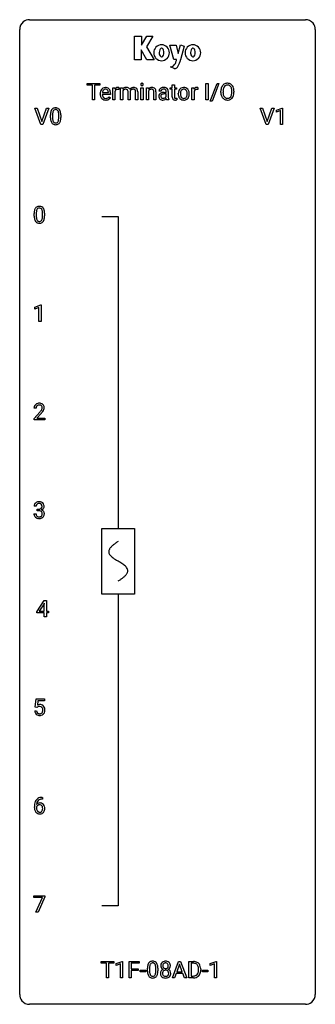
# Model space of a CAD drawing. Extents: x 2.8 to 26.6, y -2.8 to 76.6.
import ezdxf

# ---------------------------------------------------------------- set-up
doc = ezdxf.new("R2010")
doc.units = 0
for name, color, linetype in [('DEFAULT_255_1_388', 255, 'CONTINUOUS'), ('DEFAULT_255_2_778', 255, 'CONTINUOUS'), ('DEFAULT_255_2_778_1', 255, 'CONTINUOUS')]:
    doc.layers.add(name, color=color, linetype=linetype)

msp = doc.modelspace()

# ---------------------------------------------------------------- linework, layer by layer
at = {"layer": 'DEFAULT_255_1_388'}
for p, q in [((8.209, 71.309), (8.209, 71.452)), ((8.209, 71.452), (9.226, 71.452)), ((9.226, 71.452), (9.226, 71.309)), ((17.776, 70.136), (17.776, 71.452)), ((17.776, 71.452), (17.949, 71.452)), ((17.949, 71.452), (17.949, 70.136)), ((18.13, 70.023), (18.679, 71.452)), ((18.822, 71.452), (18.274, 70.023)), ((18.679, 71.452), (18.822, 71.452)), ((8.631, 71.309), (8.209, 71.309)), ((8.631, 70.136), (8.631, 71.309)), ((9.226, 71.309), (8.804, 71.309)), ((8.804, 71.309), (8.804, 70.136)), ((9.436, 70.715), (9.926, 70.715)), ((9.926, 70.715), (9.926, 70.727)), ((10.093, 70.647), (10.093, 70.577)), ((10.286, 70.136), (10.286, 71.114)), ((10.286, 71.114), (10.449, 71.114)), ((10.449, 71.114), (10.452, 71.001)), ((10.453, 70.83), (10.453, 70.136)), ((10.759, 71.119), (10.759, 70.964)), ((10.912, 71.114), (11.07, 71.114)), ((10.912, 70.136), (10.912, 71.114)), ((11.07, 71.114), (11.074, 71.006)), ((11.079, 70.85), (11.079, 70.136)), ((11.512, 70.136), (11.512, 70.777)), ((11.68, 70.785), (11.68, 70.136)), ((11.907, 70.99), (11.906, 70.99)), ((12.115, 70.136), (12.115, 70.781)), ((12.282, 70.791), (12.282, 70.136)), ((12.549, 70.136), (12.549, 71.114)), ((12.549, 71.114), (12.716, 71.114)), ((12.716, 71.114), (12.716, 70.136)), ((12.983, 71.114), (13.142, 71.114)), ((12.983, 70.136), (12.983, 71.114)), ((13.142, 71.114), (13.147, 70.991)), ((13.151, 70.833), (13.151, 70.136)), ((13.585, 70.136), (13.585, 70.783)), ((13.752, 70.782), (13.752, 70.136)), ((14.164, 70.843), (13.996, 70.843)), ((14.419, 70.729), (14.582, 70.729)), ((14.582, 70.729), (14.582, 70.806)), ((14.749, 70.815), (14.749, 70.365)), ((14.893, 70.985), (14.893, 71.114)), ((14.893, 71.114), (15.071, 71.114)), ((15.071, 70.985), (14.893, 70.985)), ((15.071, 71.351), (15.238, 71.351)), ((15.071, 71.114), (15.071, 71.351)), ((15.071, 70.378), (15.071, 70.985)), ((15.238, 71.351), (15.238, 71.114)), ((15.238, 71.114), (15.42, 71.114)), ((15.42, 70.985), (15.238, 70.985)), ((15.238, 70.985), (15.238, 70.378)), ((15.42, 71.114), (15.42, 70.985)), ((16.653, 70.136), (16.653, 71.114)), ((16.653, 71.114), (16.815, 71.114)), ((16.815, 71.114), (16.818, 71.001)), ((16.82, 70.83), (16.82, 70.136)), ((17.125, 71.119), (17.125, 70.964)), ((18.983, 70.74), (18.983, 70.835)), ((19.156, 70.848), (19.156, 70.752)), ((19.869, 70.739), (19.869, 70.837)), ((20.041, 70.835), (20.041, 70.752)), ((8.804, 70.136), (8.631, 70.136)), ((9.263, 70.598), (9.263, 70.629)), ((10.093, 70.577), (9.431, 70.577)), ((9.978, 70.387), (10.08, 70.307)), ((10.453, 70.136), (10.286, 70.136)), ((11.079, 70.136), (10.912, 70.136)), ((11.68, 70.136), (11.512, 70.136)), ((12.282, 70.136), (12.115, 70.136)), ((12.716, 70.136), (12.549, 70.136)), ((13.151, 70.136), (12.983, 70.136)), ((13.752, 70.136), (13.585, 70.136)), ((14.582, 70.611), (14.451, 70.611)), ((14.582, 70.41), (14.582, 70.611)), ((14.783, 70.136), (14.608, 70.136)), ((14.783, 70.151), (14.783, 70.136)), ((15.425, 70.272), (15.425, 70.136)), ((15.553, 70.622), (15.553, 70.634)), ((16.443, 70.626), (16.443, 70.614)), ((16.82, 70.136), (16.653, 70.136)), ((17.949, 70.136), (17.776, 70.136)), ((18.274, 70.023), (18.13, 70.023)), ((4.49, 68.152), (4.002, 69.467)), ((4.002, 69.467), (4.191, 69.467)), ((4.191, 69.467), (4.565, 68.382)), ((4.565, 68.382), (4.941, 69.467)), ((5.131, 69.467), (4.643, 68.152)), ((4.941, 69.467), (5.131, 69.467)), ((22.636, 68.152), (22.149, 69.467)), ((22.149, 69.467), (22.338, 69.467)), ((22.338, 69.467), (22.712, 68.382)), ((22.712, 68.382), (23.088, 69.467)), ((23.278, 69.467), (22.79, 68.152)), ((23.088, 69.467), (23.278, 69.467)), ((23.455, 69.294), (23.934, 69.474)), ((23.455, 69.142), (23.455, 69.294)), ((23.792, 69.266), (23.455, 69.142)), ((23.792, 68.152), (23.792, 69.266)), ((23.934, 69.474), (23.96, 69.474)), ((23.96, 69.474), (23.96, 68.152)), ((5.258, 68.69), (5.258, 68.914)), ((5.426, 68.954), (5.426, 68.687)), ((5.922, 68.668), (5.922, 68.942)), ((6.089, 68.93), (6.089, 68.713)), ((4.643, 68.152), (4.49, 68.152)), ((22.79, 68.152), (22.636, 68.152)), ((23.96, 68.152), (23.792, 68.152)), ((3.949, 60.753), (3.949, 60.976)), ((4.116, 61.017), (4.116, 60.749)), ((4.612, 60.73), (4.612, 61.004)), ((4.779, 60.992), (4.779, 60.776)), ((3.99, 53.419), (4.469, 53.599)), ((3.99, 53.267), (3.99, 53.419)), ((4.327, 53.391), (3.99, 53.267)), ((4.327, 52.277), (4.327, 53.391)), ((4.469, 53.599), (4.495, 53.599)), ((4.495, 53.599), (4.495, 52.277)), ((4.495, 52.277), (4.327, 52.277)), ((4.096, 45.267), (3.929, 45.267)), ((3.954, 44.46), (4.41, 44.966)), ((3.954, 44.339), (3.954, 44.46)), ((4.508, 44.858), (4.156, 44.476)), ((4.156, 44.476), (4.816, 44.476)), ((4.816, 44.476), (4.816, 44.339)), ((4.816, 44.339), (3.954, 44.339)), ((4.109, 37.372), (3.942, 37.372)), ((3.93, 36.749), (4.098, 36.749)), ((4.197, 37.005), (4.197, 37.141)), ((4.197, 37.141), (4.323, 37.141)), ((4.323, 37.005), (4.197, 37.005)), ((4.157, 28.868), (4.747, 29.78)), ((4.737, 29.515), (4.347, 28.906)), ((4.756, 29.551), (4.737, 29.515)), ((4.747, 29.78), (4.925, 29.78)), ((4.756, 28.906), (4.756, 29.551)), ((4.925, 29.78), (4.925, 28.906)), ((4.157, 28.77), (4.157, 28.868)), ((4.756, 28.77), (4.157, 28.77)), ((4.347, 28.906), (4.756, 28.906)), ((4.756, 28.464), (4.756, 28.77)), ((4.925, 28.906), (5.107, 28.906)), ((5.107, 28.77), (4.925, 28.77)), ((4.925, 28.77), (4.925, 28.464)), ((5.107, 28.906), (5.107, 28.77)), ((4.925, 28.464), (4.756, 28.464)), ((4.031, 21.187), (4.098, 21.842)), ((4.098, 21.842), (4.772, 21.842)), ((4.24, 21.688), (4.2, 21.329)), ((4.772, 21.688), (4.24, 21.688)), ((4.772, 21.842), (4.772, 21.688)), ((3.984, 20.873), (4.142, 20.873)), ((4.165, 21.152), (4.031, 21.187)), ((4.209, 21.188), (4.165, 21.152)), ((4.61, 13.764), (4.579, 13.764)), ((4.58, 13.906), (4.61, 13.906)), ((4.61, 13.906), (4.61, 13.764)), ((3.964, 13.09), (3.964, 13.154)), ((4.132, 13.132), (4.132, 13.071)), ((3.914, 5.83), (3.914, 5.967)), ((3.914, 5.967), (4.804, 5.967)), ((4.626, 5.83), (3.914, 5.83)), ((4.083, 4.652), (4.626, 5.83)), ((4.804, 5.874), (4.259, 4.652)), ((4.804, 5.967), (4.804, 5.874)), ((4.259, 4.652), (4.083, 4.652)), ((9.339, 0.533), (9.339, 0.676)), ((9.339, 0.676), (10.356, 0.676)), ((9.761, 0.533), (9.339, 0.533)), ((9.761, -0.64), (9.761, 0.533)), ((10.356, 0.533), (9.934, 0.533)), ((9.934, 0.533), (9.934, -0.64)), ((10.356, 0.676), (10.356, 0.533)), ((10.552, 0.502), (11.031, 0.682)), ((10.552, 0.351), (10.552, 0.502)), ((10.889, 0.474), (10.552, 0.351)), ((10.889, -0.64), (10.889, 0.474)), ((11.031, 0.682), (11.058, 0.682)), ((11.058, 0.682), (11.058, -0.64)), ((11.591, -0.64), (11.591, 0.676)), ((11.591, 0.676), (12.406, 0.676)), ((12.406, 0.533), (11.764, 0.533)), ((11.764, 0.533), (11.764, 0.083)), ((11.764, 0.083), (12.316, 0.083)), ((12.316, 0.083), (12.316, -0.059)), ((12.406, 0.676), (12.406, 0.533)), ((13.075, -0.101), (13.075, 0.122)), ((13.242, 0.163), (13.242, -0.105)), ((13.738, -0.124), (13.738, 0.15)), ((13.906, 0.138), (13.906, -0.079)), ((15.075, -0.64), (15.577, 0.676)), ((15.653, 0.462), (15.43, -0.154)), ((15.577, 0.676), (15.729, 0.676)), ((15.877, -0.154), (15.653, 0.462)), ((15.729, 0.676), (16.232, -0.64)), ((16.409, -0.64), (16.409, 0.676)), ((16.409, 0.676), (16.781, 0.676)), ((16.785, 0.533), (16.583, 0.533)), ((16.583, 0.533), (16.583, -0.498)), ((17.189, -0.018), (17.189, 0.059)), ((17.361, 0.062), (17.361, -0.022)), ((18.134, 0.502), (18.613, 0.682)), ((18.134, 0.351), (18.134, 0.502)), ((18.471, 0.474), (18.134, 0.351)), ((18.471, -0.64), (18.471, 0.474)), ((18.613, 0.682), (18.639, 0.682)), ((18.639, 0.682), (18.639, -0.64)), ((9.934, -0.64), (9.761, -0.64)), ((11.058, -0.64), (10.889, -0.64)), ((11.764, -0.64), (11.591, -0.64)), ((12.316, -0.059), (11.764, -0.059)), ((11.764, -0.059), (11.764, -0.64)), ((12.494, -0.149), (12.494, -0.013)), ((12.494, -0.013), (12.935, -0.013)), ((12.935, -0.149), (12.494, -0.149)), ((12.935, -0.013), (12.935, -0.149)), ((15.254, -0.64), (15.075, -0.64)), ((15.377, -0.296), (15.254, -0.64)), ((15.929, -0.296), (15.377, -0.296)), ((15.43, -0.154), (15.877, -0.154)), ((16.054, -0.64), (15.929, -0.296)), ((16.232, -0.64), (16.054, -0.64)), ((16.774, -0.64), (16.409, -0.64)), ((16.583, -0.498), (16.765, -0.498)), ((17.504, -0.149), (17.504, -0.013)), ((17.504, -0.013), (17.945, -0.013)), ((17.945, -0.149), (17.504, -0.149)), ((17.945, -0.013), (17.945, -0.149)), ((18.639, -0.64), (18.471, -0.64))]:
    msp.add_line(p, q, dxfattribs=at)
for centre, radius, start, end in [((12.631, 71.378), 0.0956, 138.18302, 160.93076), ((12.619, 71.389), 0.0792, 104.63717, 138.00361), ((12.631, 71.348), 0.122, 92.06012, 105.21989), ((12.634, 71.309), 0.161, 89.97907, 92.50061), ((12.635, 71.334), 0.135, 78.02346, 90.44781), ((12.645, 71.381), 0.0878, 55.05215, 78.3363), ((12.651, 71.391), 0.0768, 42.05062, 54.45085), ((12.636, 71.377), 0.0974, 1.74937, 42.14987), ((19.499, 70.978), 0.491, 93.02245, 122.45561), ((19.511, 70.87), 0.6, 89.97568, 93.63408), ((19.516, 70.914), 0.555, 73.74633, 90.4234), ((19.536, 70.991), 0.477, 57.66305, 73.45169), ((9.915, 70.632), 0.652, 167.40055, 180.31778), ((9.797, 70.657), 0.531, 154.18351, 167.25083), ((9.726, 70.695), 0.451, 134.31502, 154.5315), ((9.701, 70.716), 0.418, 122.86175, 133.97072), ((9.995, 70.646), 0.564, 169.8379, 173.05639), ((9.864, 70.673), 0.429, 158.58455, 170.17198), ((9.736, 70.724), 0.291, 137.51097, 158.85167), ((9.69, 70.741), 0.391, 89.82485, 123.41993), ((9.694, 70.763), 0.234, 118.05464, 137.45445), ((9.688, 70.767), 0.227, 89.20179, 117.28524), ((9.695, 70.669), 0.464, 74.78743, 90.54826), ((9.691, 70.709), 0.286, 83.72822, 90.09688), ((9.705, 70.792), 0.202, 41.1647, 85.00136), ((9.728, 70.791), 0.337, 39.81789, 74.76344), ((9.682, 70.772), 0.232, 29.01656, 41.1493), ((9.621, 70.74), 0.301, 12.69574, 28.64058), ((9.467, 70.704), 0.459, 2.90891, 12.88469), ((9.671, 70.746), 0.41, 16.89908, 39.48301), ((9.457, 70.677), 0.634, 4.96348, 17.20278), ((9.185, 70.649), 0.907, 359.88344, 5.28324), ((10.705, 70.847), 0.296, 127.81672, 148.63002), ((10.727, 70.716), 0.296, 155.65574, 157.25684), ((10.65, 70.758), 0.209, 107.13471, 157.64569), ((10.676, 70.876), 0.256, 91.33299, 126.78752), ((10.673, 70.675), 0.295, 89.27583, 106.62129), ((10.685, 70.796), 0.336, 89.98582, 92.46885), ((10.677, 70.398), 0.572, 86.80469, 90.04239), ((10.686, 70.827), 0.306, 85.35876, 90.16242), ((10.684, 70.507), 0.463, 80.67515, 86.89381), ((10.695, 70.939), 0.192, 78.40192, 85.45927), ((10.711, 71.017), 0.113, 67.78492, 78.5738), ((10.724, 71.049), 0.0789, 63.48051, 67.30747), ((11.344, 70.779), 0.352, 93.02617, 139.91324), ((11.354, 70.731), 0.3, 154.73906, 156.63124), ((11.278, 70.775), 0.212, 107.40464, 156.62181), ((11.3, 70.694), 0.296, 89.27302, 106.83793), ((11.308, 70.691), 0.3, 75.54706, 90.74224), ((11.364, 70.639), 0.493, 89.95156, 94.48966), ((11.369, 70.719), 0.413, 75.89123, 90.60078), ((11.345, 70.824), 0.161, 13.0021, 76.70826), ((11.41, 70.871), 0.256, 23.99406, 76.54077), ((11.197, 70.781), 0.315, 359.22119, 14.48761), ((11.948, 70.763), 0.37, 118.57601, 145.19526), ((11.969, 70.755), 0.29, 166.21763, 174.09995), ((11.896, 70.776), 0.214, 132.30236, 166.99311), ((11.891, 70.781), 0.207, 106.81601, 132.27507), ((11.933, 70.791), 0.339, 99.14815, 118.6669), ((11.904, 70.734), 0.256, 89.48109, 106.50556), ((11.953, 70.678), 0.454, 89.77921, 99.40156), ((11.909, 70.605), 0.385, 81.7913, 90.30034), ((11.962, 70.696), 0.436, 73.26463, 90.91523), ((11.931, 70.756), 0.233, 68.8361, 81.97866), ((11.966, 70.842), 0.14, 43.44924, 69.27211), ((11.952, 70.833), 0.156, 22.72987, 42.27633), ((12.012, 70.864), 0.261, 10.75649, 73.03884), ((11.884, 70.805), 0.23, 8.52214, 22.68032), ((11.749, 70.784), 0.366, 359.67286, 8.71292), ((11.743, 70.788), 0.54, 0.31207, 13.32931), ((12.645, 71.374), 0.11, 161.41482, 180.55326), ((12.66, 71.373), 0.124, 179.94196, 185.09708), ((12.629, 71.369), 0.0938, 184.10708, 222.46042), ((12.615, 71.356), 0.0744, 222.50567, 237.99181), ((12.623, 71.37), 0.0902, 238.54281, 259.12895), ((12.633, 71.419), 0.14, 258.84334, 270.41486), ((12.634, 71.444), 0.165, 269.97258, 272.81127), ((12.637, 71.402), 0.124, 272.35439, 285.89517), ((12.649, 71.361), 0.0807, 285.43983, 316.53201), ((12.642, 71.368), 0.0909, 316.71101, 341.65131), ((12.626, 71.372), 0.107, 342.10625, 0.55359), ((12.607, 71.373), 0.126, 359.98326, 2.8354), ((13.44, 70.765), 0.37, 116.45958, 142.32377), ((13.417, 70.706), 0.295, 125.29683, 154.55735), ((13.38, 70.758), 0.231, 109.19122, 125.30777), ((13.434, 70.762), 0.37, 89.93448, 115.41174), ((13.387, 70.733), 0.258, 89.50842, 108.7922), ((13.39, 70.649), 0.341, 83.96248, 90.15343), ((13.403, 70.759), 0.23, 70.87512, 84.31754), ((13.44, 70.671), 0.461, 90.00098, 90.70581), ((13.447, 70.74), 0.392, 71.65032, 91.01636), ((13.432, 70.839), 0.145, 43.76528, 71.27736), ((13.425, 70.836), 0.152, 22.22619, 42.65343), ((13.349, 70.805), 0.234, 8.75389, 22.28993), ((13.487, 70.873), 0.253, 13.44875, 70.79301), ((13.208, 70.782), 0.378, 0.16479, 8.93437), ((13.228, 70.791), 0.524, 1.32504, 15.59556), ((12.998, 70.777), 0.754, 0.43282, 2.02839), ((14.247, 70.424), 0.269, 125.05251, 160.20341), ((14.21, 70.842), 0.214, 151.63736, 179.67951), ((14.278, 70.808), 0.29, 142.49815, 152.13305), ((14.314, 70.78), 0.335, 120.82849, 142.41322), ((14.322, 70.322), 0.395, 106.26708, 125.43002), ((14.361, 70.707), 0.422, 113.96349, 121.18717), ((14.286, 70.844), 0.122, 141.33321, 180.34773), ((14.376, 70.669), 0.462, 93.37843, 113.81979), ((14.329, 70.81), 0.176, 126.17303, 141.50082), ((14.386, 70.112), 0.615, 95.48576, 106.53486), ((14.356, 70.776), 0.22, 103.44833, 126.54034), ((14.373, 70.704), 0.293, 89.58547, 103.45912), ((14.417, 69.831), 0.898, 89.85154, 95.72226), ((14.385, 70.583), 0.549, 89.9746, 93.74885), ((14.375, 70.638), 0.359, 85.33502, 90.08551), ((14.389, 70.587), 0.545, 79.13271, 90.38717), ((14.386, 70.741), 0.256, 72.61125, 85.72315), ((14.414, 70.826), 0.166, 45.80982, 73.00329), ((14.425, 70.77), 0.358, 60.14345, 79.36552), ((14.41, 70.825), 0.17, 14.21846, 45.20285), ((14.345, 70.808), 0.237, 359.50393, 14.31812), ((14.454, 70.826), 0.296, 48.6191, 59.64666), ((14.459, 70.833), 0.287, 9.03495, 48.48455), ((14.338, 70.806), 0.411, 1.20914, 10.02344), ((16.182, 70.638), 0.628, 166.30053, 180.33186), ((16.085, 70.66), 0.529, 153.86086, 166.09657), ((16.01, 70.7), 0.444, 135.13171, 154.2535), ((15.978, 70.727), 0.402, 121.70426, 134.77715), ((16.477, 70.616), 0.756, 174.12258, 180.15637), ((16.236, 70.643), 0.513, 162.94465, 174.37339), ((16.058, 70.7), 0.327, 143.01765, 163.23401), ((15.986, 70.713), 0.419, 93.40011, 121.53995), ((16.043, 70.706), 0.311, 141.46075, 142.38389), ((15.996, 70.748), 0.248, 115.79963, 142.29014), ((15.993, 70.744), 0.251, 89.19231, 114.7099), ((15.997, 70.62), 0.512, 89.97064, 93.97634), ((16.002, 70.664), 0.468, 71.33217, 90.61629), ((15.997, 70.679), 0.316, 88.89629, 90.00447), ((16.002, 70.744), 0.251, 63.33649, 89.71938), ((15.996, 70.744), 0.253, 36.59189, 62.24399), ((16.02, 70.732), 0.398, 41.18139, 70.70721), ((15.941, 70.697), 0.326, 31.30075, 37.39554), ((15.896, 70.673), 0.376, 10.99913, 30.83176), ((15.723, 70.638), 0.553, 359.62352, 11.20167), ((15.966, 70.683), 0.471, 12.19714, 41.34466), ((15.75, 70.631), 0.693, 359.57027, 12.58035), ((17.071, 70.847), 0.296, 127.81672, 148.63002), ((17.093, 70.716), 0.296, 155.65574, 157.25684), ((17.016, 70.758), 0.209, 107.13471, 157.64569), ((17.043, 70.876), 0.256, 91.33299, 126.78752), ((17.039, 70.675), 0.295, 89.27583, 106.62129), ((17.051, 70.796), 0.336, 89.98582, 92.46885), ((17.044, 70.398), 0.572, 86.80469, 90.04239), ((17.052, 70.827), 0.306, 85.35876, 90.16242), ((17.05, 70.507), 0.463, 80.67515, 86.89381), ((17.062, 70.939), 0.192, 78.40192, 85.45927), ((17.078, 71.017), 0.113, 67.78492, 78.5738), ((17.09, 71.049), 0.0789, 63.48051, 67.30747), ((19.912, 70.839), 0.929, 169.52531, 180.2766), ((19.915, 70.746), 0.932, 180.37227, 188.92539), ((19.698, 70.879), 0.712, 155.83146, 169.50886), ((19.554, 70.945), 0.553, 139.62596, 156.03791), ((19.488, 70.999), 0.468, 122.64148, 139.34317), ((20.087, 70.839), 0.932, 174.05093, 179.4175), ((20.03, 70.747), 0.875, 179.69286, 188.79089), ((19.817, 70.87), 0.659, 163.04189, 174.31399), ((19.602, 70.938), 0.434, 143.52892, 163.29803), ((19.497, 71.018), 0.302, 110.82298, 143.91796), ((19.507, 70.975), 0.346, 89.30372, 109.90462), ((19.512, 70.9), 0.42, 84.38459, 90.07605), ((19.53, 71.017), 0.302, 36.14367, 85.66278), ((19.453, 70.958), 0.4, 20.32311, 36.49903), ((19.535, 70.993), 0.475, 29.14414, 57.41467), ((19.27, 70.891), 0.595, 7.89263, 20.29622), ((18.933, 70.841), 0.936, 359.70546, 8.03598), ((18.893, 70.748), 0.976, 353.40276, 359.48466), ((19.429, 70.928), 0.599, 24.09857, 29.73205), ((19.313, 70.88), 0.725, 8.66549, 23.82412), ((19.069, 70.747), 0.972, 350.48781, 0.26253), ((19.062, 70.839), 0.979, 359.7807, 8.82185), ((9.901, 70.594), 0.638, 179.65319, 191.49886), ((9.707, 70.55), 0.439, 190.93744, 223.36544), ((9.684, 70.527), 0.406, 223.30005, 251.85625), ((9.865, 70.585), 0.434, 180.98442, 194.94028), ((9.747, 70.552), 0.312, 194.80306, 222.04129), ((9.712, 70.518), 0.264, 221.54158, 268.8616), ((9.707, 70.611), 0.492, 252.32653, 270.58096), ((9.721, 70.595), 0.34, 267.73211, 270.00981), ((9.713, 70.683), 0.565, 269.8358, 278.05813), ((9.723, 70.617), 0.363, 269.69212, 280.41223), ((9.742, 70.514), 0.257, 280.22572, 298.63354), ((9.744, 70.517), 0.396, 276.97291, 328.00356), ((9.755, 70.487), 0.228, 299.04855, 300.46241), ((9.679, 70.614), 0.376, 300.65786, 322.03775), ((9.642, 70.646), 0.425, 321.67179, 322.30591), ((14.297, 70.411), 0.32, 161.03429, 180.68221), ((14.306, 70.407), 0.33, 179.98488, 182.76915), ((14.239, 70.4), 0.263, 181.89544, 229.57031), ((14.277, 70.436), 0.314, 228.61411, 255.35508), ((14.291, 70.436), 0.147, 137.45378, 182.10839), ((14.333, 70.429), 0.189, 179.43903, 195.72016), ((14.286, 70.416), 0.141, 195.86836, 230.15707), ((14.321, 70.398), 0.196, 109.0088, 135.32656), ((14.314, 70.449), 0.184, 230.15325, 259.74863), ((14.303, 70.536), 0.418, 255.40342, 270.47531), ((14.396, 70.198), 0.41, 96.99387, 109.77839), ((14.329, 70.523), 0.259, 259.24611, 270.29153), ((14.309, 70.491), 0.373, 269.50432, 293.24784), ((14.331, 70.557), 0.294, 270.00692, 300.50348), ((14.446, 69.826), 0.785, 89.64297, 97.28679), ((14.295, 70.512), 0.398, 294.00793, 316.76039), ((14.344, 70.543), 0.274, 299.54826, 315.60954), ((14.377, 70.51), 0.228, 315.86821, 334.05925), ((15.4, 70.338), 0.822, 186.86861, 189.19826), ((15.084, 70.286), 0.501, 189.15738, 192.39771), ((14.864, 70.237), 0.276, 192.29277, 197.3442), ((14.725, 70.193), 0.13, 197.07849, 205.87587), ((15.608, 70.362), 0.859, 179.81594, 185.32057), ((15.305, 70.333), 0.554, 185.24756, 192.79526), ((15.107, 70.288), 0.351, 192.7196, 202.95842), ((15.554, 70.378), 0.483, 179.89876, 184.96773), ((15.414, 70.363), 0.343, 184.64086, 196.8266), ((15.3, 70.328), 0.223, 196.50813, 219.432), ((15.262, 70.299), 0.176, 219.97454, 230.19854), ((15.27, 70.311), 0.19, 230.80367, 257.74144), ((15.294, 70.412), 0.294, 257.35724, 270.47954), ((15.464, 70.377), 0.226, 179.7029, 187.918), ((15.38, 70.365), 0.141, 187.75408, 200.2454), ((15.332, 70.348), 0.0906, 200.13043, 219.17335), ((15.317, 70.337), 0.0722, 220.44346, 249.617), ((15.335, 70.381), 0.119, 249.10382, 262.77454), ((15.296, 70.562), 0.444, 270.02682, 275.11306), ((15.344, 70.452), 0.191, 262.49216, 270.2607), ((15.289, 70.624), 0.506, 275.25978, 285.50811), ((15.344, 70.476), 0.215, 270.30908, 275.66155), ((15.328, 70.645), 0.385, 275.56074, 279.08775), ((15.291, 70.881), 0.624, 279.03695, 281.50001), ((15.252, 71.079), 0.825, 281.42171, 282.10316), ((16.243, 70.618), 0.69, 179.61013, 192.06948), ((16.031, 70.569), 0.472, 191.62639, 221.35269), ((15.977, 70.519), 0.399, 221.17014, 250.2227), ((16.291, 70.611), 0.57, 179.6363, 190.61613), ((16.106, 70.575), 0.382, 190.41361, 208.71687), ((16.049, 70.546), 0.318, 209.18711, 217.42218), ((15.989, 70.494), 0.239, 216.11569, 265.25754), ((15.993, 70.582), 0.464, 250.88876, 270.63132), ((15.998, 70.558), 0.304, 264.58915, 270.06024), ((16.002, 70.516), 0.261, 269.25324, 291.87939), ((15.999, 70.638), 0.52, 269.9549, 274.85912), ((16.011, 70.539), 0.421, 274.30787, 301.65542), ((16.005, 70.496), 0.241, 292.92694, 323.17777), ((15.958, 70.537), 0.304, 322.25666, 323.08796), ((15.928, 70.555), 0.339, 323.69414, 343.84936), ((16.015, 70.531), 0.411, 301.84882, 310.0973), ((15.75, 70.609), 0.524, 343.57467, 355.00815), ((15.525, 70.633), 0.751, 354.72827, 0.1208), ((16.006, 70.538), 0.423, 310.42281, 334.80451), ((15.911, 70.588), 0.53, 334.35044, 346.84605), ((15.803, 70.611), 0.64, 347.01968, 0.31905), ((19.691, 70.708), 0.705, 188.72166, 204.82398), ((19.601, 70.67), 0.607, 205.11853, 209.64653), ((19.503, 70.609), 0.492, 209.06328, 237.34926), ((19.731, 70.699), 0.571, 188.63284, 202.56307), ((19.59, 70.642), 0.419, 202.80789, 216.11959), ((19.493, 70.596), 0.476, 237.535, 252.18583), ((19.499, 70.569), 0.303, 215.07556, 264.63798), ((19.509, 70.656), 0.538, 252.52214, 270.44158), ((19.513, 70.663), 0.397, 263.84643, 270.08308), ((19.518, 70.633), 0.368, 269.36493, 287.51497), ((19.514, 70.734), 0.615, 269.91699, 276.33951), ((19.533, 70.605), 0.486, 275.81964, 302.18855), ((19.538, 70.561), 0.293, 288.0629, 323.81156), ((19.44, 70.634), 0.415, 323.65465, 342.65914), ((19.546, 70.58), 0.458, 302.48063, 319.61441), ((19.211, 70.708), 0.655, 342.40924, 353.64515), ((19.478, 70.634), 0.544, 319.88744, 336.13312), ((19.327, 70.703), 0.71, 336.0278, 350.57872), ((6.603, 68.919), 1.344, 173.76743, 180.23156), ((6.094, 68.976), 0.833, 164.30585, 173.90006), ((5.767, 69.071), 0.492, 148.7922, 164.56823), ((5.66, 69.131), 0.369, 144.5884, 148.11616), ((5.621, 69.158), 0.322, 101.64401, 144.51426), ((6.376, 68.959), 0.95, 172.02585, 178.07055), ((6.005, 69.012), 0.575, 163.37645, 172.14114), ((5.769, 69.084), 0.329, 149.42084, 163.6283), ((5.65, 69.156), 0.189, 105.79807, 149.73879), ((5.669, 68.968), 0.518, 89.52828, 102.58202), ((5.67, 69.081), 0.267, 89.38039, 105.67639), ((5.678, 68.963), 0.522, 77.04379, 90.50823), ((5.674, 69.052), 0.296, 81.10571, 90.21874), ((5.695, 69.151), 0.195, 30.74077, 82.4658), ((5.723, 69.148), 0.332, 48.27777, 77.49961), ((5.636, 69.113), 0.265, 24.28746, 31.39344), ((5.503, 69.057), 0.409, 12.0807, 23.81712), ((5.194, 68.988), 0.726, 4.83649, 12.2906), ((5.731, 69.162), 0.316, 36.31416, 47.63073), ((5.633, 69.097), 0.434, 18.29311, 35.67702), ((5.347, 68.998), 0.736, 8.0247, 18.56056), ((4.879, 68.929), 1.21, 1.12754, 8.17184), ((6.77, 68.71), 1.512, 180.74346, 181.1522), ((6.465, 68.699), 1.207, 180.89773, 188.00549), ((6.02, 68.634), 0.757, 187.88165, 198.23466), ((5.74, 68.54), 0.462, 197.96952, 215.26227), ((5.625, 68.463), 0.323, 215.86184, 257.27878), ((6.718, 68.943), 1.292, 177.86393, 179.50363), ((6.596, 68.683), 1.171, 179.79955, 185.24609), ((6.141, 68.64), 0.714, 185.14119, 193.00822), ((5.844, 68.569), 0.408, 192.78973, 205.25074), ((5.726, 68.517), 0.279, 205.80019, 211.25459), ((5.667, 68.477), 0.208, 210.37899, 238.4008), ((5.665, 68.483), 0.212, 239.65219, 265.97939), ((5.675, 68.558), 0.288, 265.13245, 270.06033), ((5.678, 68.522), 0.251, 269.33144, 287.218), ((5.693, 68.465), 0.193, 287.79579, 329.0809), ((5.724, 68.463), 0.324, 280.58018, 324.91732), ((5.586, 68.532), 0.32, 328.66353, 343.3325), ((5.341, 68.609), 0.576, 343.04981, 351.93925), ((4.951, 68.666), 0.97, 351.80716, 357.79579), ((4.72, 68.946), 1.202, 359.80926, 4.9408), ((4.588, 68.685), 1.334, 357.58709, 359.26825), ((5.681, 68.492), 0.375, 324.93614, 328.6153), ((5.57, 68.554), 0.503, 329.28036, 344.74734), ((5.233, 68.649), 0.853, 344.49347, 353.97637), ((4.711, 68.708), 1.378, 353.84409, 0.22879), ((4.514, 68.915), 1.575, 0.54327, 1.38669), ((5.671, 68.637), 0.503, 256.62286, 270.51055), ((5.679, 68.651), 0.517, 269.59795, 281.67328), ((5.293, 60.982), 1.344, 173.76743, 180.23156), ((4.785, 61.039), 0.833, 164.30585, 173.90006), ((4.457, 61.133), 0.492, 148.7922, 164.56823), ((4.35, 61.193), 0.369, 144.5884, 148.11616), ((4.311, 61.22), 0.322, 101.64401, 144.51426), ((5.066, 61.022), 0.95, 172.02585, 178.07055), ((4.695, 61.075), 0.575, 163.37645, 172.14114), ((4.46, 61.147), 0.329, 149.42084, 163.6283), ((4.34, 61.219), 0.189, 105.79807, 149.73879), ((4.359, 61.03), 0.518, 89.52828, 102.58202), ((4.361, 61.144), 0.267, 89.38039, 105.67639), ((4.368, 61.026), 0.522, 77.04379, 90.50823), ((4.365, 61.115), 0.296, 81.10571, 90.21874), ((4.385, 61.214), 0.195, 30.74077, 82.4658), ((4.413, 61.21), 0.332, 48.27777, 77.49961), ((4.326, 61.175), 0.265, 24.28746, 31.39344), ((4.194, 61.119), 0.409, 12.0807, 23.81712), ((3.884, 61.05), 0.726, 4.83649, 12.2906), ((4.422, 61.225), 0.316, 36.31416, 47.63073), ((4.324, 61.159), 0.434, 18.29311, 35.67702), ((4.038, 61.061), 0.736, 8.0247, 18.56056), ((3.569, 60.992), 1.21, 1.12754, 8.17184), ((5.46, 60.773), 1.512, 180.74346, 181.1522), ((5.155, 60.761), 1.207, 180.89773, 188.00549), ((4.71, 60.697), 0.757, 187.88165, 198.23466), ((4.431, 60.602), 0.462, 197.96952, 215.26227), ((4.316, 60.525), 0.323, 215.86184, 257.27878), ((5.408, 61.006), 1.292, 177.86393, 179.50363), ((5.286, 60.745), 1.171, 179.79955, 185.24609), ((4.832, 60.702), 0.714, 185.14119, 193.00822), ((4.534, 60.632), 0.408, 192.78973, 205.25074), ((4.417, 60.579), 0.279, 205.80019, 211.25459), ((4.358, 60.54), 0.208, 210.37899, 238.4008), ((4.355, 60.545), 0.212, 239.65219, 265.97939), ((4.365, 60.621), 0.288, 265.13245, 270.06033), ((4.368, 60.584), 0.251, 269.33144, 287.218), ((4.384, 60.528), 0.193, 287.79579, 329.0809), ((4.414, 60.525), 0.324, 280.58018, 324.91732), ((4.276, 60.595), 0.32, 328.66353, 343.3325), ((4.032, 60.671), 0.576, 343.04981, 351.93925), ((3.642, 60.729), 0.97, 351.80716, 357.79579), ((3.41, 61.008), 1.202, 359.80926, 4.9408), ((3.278, 60.747), 1.334, 357.58709, 359.26825), ((4.372, 60.555), 0.375, 324.93614, 328.6153), ((4.26, 60.616), 0.503, 329.28036, 344.74734), ((3.923, 60.712), 0.853, 344.49347, 353.97637), ((3.401, 60.77), 1.378, 353.84409, 0.22879), ((3.204, 60.977), 1.575, 0.54327, 1.38669), ((4.361, 60.7), 0.503, 256.62286, 270.51055), ((4.369, 60.713), 0.517, 269.59795, 281.67328), ((4.387, 45.272), 0.458, 163.28785, 180.55818), ((4.296, 45.297), 0.364, 133.45406, 162.94711), ((4.317, 45.275), 0.394, 100.78698, 133.43825), ((4.447, 45.273), 0.351, 165.90907, 178.86846), ((4.545, 45.267), 0.448, 178.43911, 180.00838), ((4.334, 45.303), 0.234, 136.17574, 166.36733), ((4.32, 45.314), 0.216, 129.72865, 135.75395), ((4.329, 45.3), 0.233, 102.17385, 129.20612), ((4.356, 45.101), 0.572, 89.66066, 101.37023), ((4.356, 45.184), 0.352, 89.54607, 102.54184), ((4.363, 45.108), 0.565, 78.21727, 90.41294), ((4.36, 45.244), 0.291, 82.16018, 90.15057), ((4.375, 45.327), 0.207, 43.44174, 83.16611), ((4.403, 45.291), 0.378, 55.92691, 78.48884), ((4.366, 45.319), 0.219, 16.17129, 43.52861), ((4.27, 45.304), 0.318, 331.42545, 352.93658), ((4.309, 45.303), 0.278, 359.4863, 15.93432), ((4.285, 45.301), 0.302, 353.22577, 0.01662), ((4.425, 45.329), 0.334, 47.92977, 55.40492), ((4.437, 45.34), 0.318, 4.33483, 48.05602), ((4.362, 45.328), 0.394, 337.8914, 358.99675), ((4.313, 45.321), 0.442, 359.92517, 5.59717), ((2.892, 46.308), 2.026, 318.51325, 320.7829), ((3.487, 45.823), 1.259, 320.73729, 323.9739), ((3.928, 45.504), 0.715, 323.89627, 328.64194), ((3.177, 46.089), 1.813, 317.25882, 319.90458), ((4.158, 45.362), 0.444, 328.82946, 331.78912), ((3.608, 45.733), 1.254, 319.64718, 327.09596), ((4.056, 45.445), 0.721, 326.91325, 338.35083), ((4.291, 37.377), 0.349, 155.34837, 180.7484), ((4.285, 37.374), 0.345, 131.57452, 154.47995), ((4.32, 37.338), 0.396, 96.98745, 131.96909), ((4.398, 37.373), 0.289, 172.50972, 180.13607), ((4.316, 37.387), 0.206, 133.83498, 173.53432), ((4.321, 37.381), 0.215, 103.29301, 133.56198), ((4.345, 37.198), 0.538, 89.85929, 97.78275), ((4.344, 37.291), 0.307, 89.53216, 103.53194), ((4.35, 37.168), 0.567, 78.36545, 90.41326), ((4.351, 37.26), 0.338, 76.11157, 90.70287), ((4.394, 37.416), 0.177, 13.95782, 77.67138), ((4.391, 37.355), 0.376, 56.62298, 78.63871), ((4.376, 37.352), 0.2, 311.7325, 354.2803), ((4.243, 37.372), 0.334, 359.18045, 15.04523), ((4.294, 37.366), 0.282, 353.09416, 0.11747), ((4.415, 37.397), 0.328, 47.02546, 56.08556), ((4.417, 37.402), 0.323, 10.92075, 46.77793), ((4.47, 37.365), 0.274, 332.355, 359.71798), ((4.264, 37.366), 0.48, 359.63642, 11.60876), ((4.375, 36.749), 0.445, 179.97604, 183.23306), ((4.258, 36.734), 0.328, 181.81834, 229.6455), ((4.356, 36.746), 0.258, 179.4468, 196.28716), ((4.301, 36.731), 0.201, 196.56613, 227.70594), ((4.319, 36.752), 0.229, 227.7653, 257.87633), ((4.345, 36.858), 0.338, 257.45835, 270.42674), ((4.32, 37.523), 0.382, 270.49197, 281.8953), ((4.317, 36.492), 0.513, 84.01963, 89.33261), ((4.35, 36.891), 0.37, 269.59653, 280.87881), ((4.335, 36.645), 0.358, 71.90085, 84.35551), ((4.347, 37.399), 0.255, 281.66904, 301.29438), ((4.376, 36.762), 0.239, 280.63473, 299.85941), ((4.375, 36.765), 0.232, 49.50911, 72.1833), ((4.366, 37.364), 0.215, 301.7835, 311.75457), ((4.397, 36.721), 0.193, 300.35756, 314.55157), ((4.396, 36.793), 0.198, 12.94979, 48.75509), ((4.388, 36.728), 0.204, 315.0731, 345.04294), ((4.383, 37.448), 0.402, 292.54218, 293.69315), ((4.427, 36.721), 0.372, 57.64329, 72.86261), ((4.414, 37.387), 0.334, 292.98039, 325.23911), ((4.284, 36.758), 0.312, 344.59853, 357.92707), ((4.298, 36.768), 0.298, 359.5051, 13.42369), ((4.183, 36.765), 0.414, 357.47551, 0.02249), ((4.467, 36.786), 0.296, 36.72467, 57.47013), ((4.426, 36.737), 0.334, 311.63582, 343.76521), ((4.397, 37.399), 0.355, 325.23324, 332.87467), ((4.466, 36.787), 0.296, 8.05453, 36.35615), ((4.327, 36.764), 0.437, 343.98316, 0.55707), ((4.369, 36.77), 0.395, 359.83166, 8.58734), ((4.305, 36.786), 0.398, 229.42238, 256.85545), ((4.343, 36.942), 0.558, 256.68274, 270.44129), ((4.35, 36.947), 0.563, 269.72851, 280.38577), ((4.384, 36.785), 0.398, 279.78297, 311.62562), ((4.488, 20.916), 0.505, 184.92444, 194.49761), ((4.348, 20.876), 0.36, 193.7536, 228.52726), ((4.509, 20.92), 0.37, 187.35969, 198.67337), ((4.391, 20.879), 0.245, 198.44538, 217.79455), ((4.358, 20.856), 0.204, 218.28871, 228.56132), ((4.409, 20.972), 0.414, 93.71817, 120.25393), ((4.33, 21.031), 0.199, 114.19523, 127.36419), ((4.369, 20.871), 0.223, 228.96524, 258.1237), ((4.355, 20.97), 0.265, 98.98362, 113.89057), ((4.378, 20.832), 0.405, 89.6805, 99.16135), ((4.392, 20.97), 0.325, 257.72606, 270.40137), ((4.381, 20.907), 0.33, 84.69658, 90.06721), ((4.419, 20.881), 0.506, 89.96605, 94.24952), ((4.397, 20.92), 0.274, 269.42043, 286.421), ((4.395, 20.998), 0.237, 41.78511, 85.98922), ((4.424, 20.947), 0.439, 73.80454, 90.55857), ((4.414, 20.859), 0.212, 286.72501, 320.60047), ((4.45, 21.043), 0.339, 41.30711, 73.543), ((4.369, 20.976), 0.271, 12.64898, 41.60812), ((4.371, 20.894), 0.267, 320.67122, 344.54405), ((4.241, 20.932), 0.403, 344.24145, 356.7358), ((4.25, 20.947), 0.393, 359.55793, 12.95343), ((4.1, 20.944), 0.544, 356.35475, 0.05072), ((4.434, 20.877), 0.367, 316.81718, 323.14868), ((4.403, 21.003), 0.401, 13.50758, 41.21748), ((4.401, 20.897), 0.405, 323.67274, 348.16746), ((4.219, 20.955), 0.592, 1.13302, 13.88307), ((4.204, 20.942), 0.607, 347.85727, 0.42943), ((4.059, 20.946), 0.752, 359.99251, 1.54313), ((4.357, 20.889), 0.376, 228.90244, 256.33135), ((4.39, 21.024), 0.515, 256.24259, 270.44865), ((4.398, 21.048), 0.539, 269.5771, 282.42146), ((4.441, 20.873), 0.359, 281.8396, 316.54581), ((4.834, 13.239), 0.864, 157.98023, 171.62468), ((4.585, 13.338), 0.596, 141.42992, 157.85413), ((4.513, 13.389), 0.508, 102.87159, 140.85645), ((4.56, 13.352), 0.416, 134.53041, 161.62102), ((4.542, 13.364), 0.394, 104.28558, 133.86301), ((4.586, 13.114), 0.791, 90.37777, 103.58684), ((4.585, 13.202), 0.562, 90.60011, 104.51466), ((5.328, 13.162), 1.364, 171.45237, 180.31589), ((4.7, 13.085), 0.736, 179.6345, 191.78368), ((4.482, 13.036), 0.513, 191.41153, 218.60776), ((4.383, 12.954), 0.384, 218.16655, 245.87804), ((4.375, 13.045), 0.258, 145.29748, 160.26609), ((4.721, 13.067), 0.589, 179.65121, 190.28557), ((4.392, 13.109), 0.341, 95.83321, 138.99541), ((4.905, 13.265), 0.773, 173.78179, 174.92517), ((4.746, 13.287), 0.613, 161.28505, 174.20744), ((4.531, 13.031), 0.395, 190.09449, 207.50996), ((4.395, 13.029), 0.284, 124.97424, 144.89602), ((4.467, 13.001), 0.325, 207.95855, 216.32538), ((4.429, 12.97), 0.275, 215.76613, 232.54572), ((4.39, 13.046), 0.267, 89.87512, 126.20721), ((4.386, 12.915), 0.205, 232.80058, 270.66055), ((4.418, 12.965), 0.487, 89.87555, 97.0541), ((4.391, 12.956), 0.246, 269.35508, 288.47461), ((4.391, 13.049), 0.264, 85.015, 90.05084), ((4.398, 13.105), 0.208, 36.82499, 85.74167), ((4.423, 13.059), 0.393, 71.6407, 90.62408), ((4.401, 12.917), 0.206, 289.1832, 322.96853), ((4.44, 13.122), 0.329, 39.63681, 71.01907), ((4.351, 13.062), 0.271, 32.30286, 38.08206), ((4.332, 12.971), 0.293, 322.60071, 346.51833), ((4.316, 13.043), 0.311, 11.04832, 31.81456), ((4.202, 13.004), 0.428, 346.25846, 358.77396), ((4.173, 13.013), 0.457, 359.62114, 11.28403), ((4.087, 13.01), 0.543, 358.37576, 0.00825), ((4.377, 12.969), 0.413, 318.14086, 347.61185), ((4.368, 13.06), 0.423, 10.65881, 39.90445), ((4.19, 13.014), 0.606, 347.24859, 0.43711), ((4.194, 13.022), 0.601, 359.68278, 11.13269), ((4.383, 12.97), 0.398, 246.91394, 270.74368), ((4.389, 13.085), 0.514, 269.88725, 276.79161), ((4.414, 12.939), 0.366, 275.63424, 317.82474), ((14.419, 0.127), 1.344, 173.76743, 180.23156), ((13.911, 0.185), 0.833, 164.30585, 173.90006), ((13.584, 0.279), 0.492, 148.7922, 164.56823), ((13.477, 0.339), 0.369, 144.5884, 148.11616), ((13.438, 0.366), 0.322, 101.64401, 144.51426), ((14.535, 0.151), 1.292, 177.86393, 179.50363), ((14.193, 0.168), 0.95, 172.02585, 178.07055), ((13.821, 0.221), 0.575, 163.37645, 172.14114), ((13.586, 0.292), 0.329, 149.42084, 163.6283), ((13.466, 0.364), 0.189, 105.79807, 149.73879), ((13.486, 0.176), 0.518, 89.52828, 102.58202), ((13.487, 0.289), 0.267, 89.38039, 105.67639), ((13.495, 0.171), 0.522, 77.04379, 90.50823), ((13.491, 0.26), 0.296, 81.10571, 90.21874), ((13.511, 0.36), 0.195, 30.74077, 82.4658), ((13.54, 0.356), 0.332, 48.27777, 77.49961), ((13.452, 0.321), 0.265, 24.28746, 31.39344), ((13.32, 0.265), 0.409, 12.0807, 23.81712), ((13.01, 0.196), 0.726, 4.83649, 12.2906), ((12.537, 0.154), 1.202, 359.80926, 4.9408), ((13.548, 0.371), 0.316, 36.31416, 47.63073), ((13.45, 0.305), 0.434, 18.29311, 35.67702), ((13.164, 0.207), 0.736, 8.0247, 18.56056), ((12.696, 0.138), 1.21, 1.12754, 8.17184), ((12.331, 0.123), 1.575, 0.54327, 1.38669), ((14.561, 0.336), 0.419, 164.61862, 180.52934), ((14.514, 0.332), 0.372, 179.99912, 181.16906), ((14.451, 0.327), 0.308, 180.43158, 213.2715), ((14.46, 0.363), 0.314, 132.24556, 164.50907), ((14.465, -0.294), 0.357, 115.55377, 145.6416), ((14.472, 0.342), 0.334, 213.34369, 222.62745), ((14.486, 0.357), 0.355, 222.95497, 244.13705), ((14.493, 0.327), 0.363, 100.70539, 132.13864), ((14.608, 0.332), 0.298, 168.38017, 180.36023), ((14.582, 0.327), 0.273, 179.50331, 194.91256), ((14.503, -0.362), 0.436, 113.24331, 116.20578), ((14.515, 0.353), 0.203, 135.30523, 168.98836), ((14.516, 0.31), 0.204, 194.97208, 224.19444), ((14.512, 0.355), 0.2, 105.92334, 135.16609), ((14.513, 0.307), 0.2, 224.29625, 262.01566), ((14.527, 0.172), 0.522, 89.67304, 101.24517), ((14.528, 0.298), 0.259, 89.47775, 105.72973), ((14.529, 0.39), 0.284, 261.12459, 270.19629), ((14.534, 0.192), 0.502, 76.28775, 90.4586), ((14.53, 0.278), 0.279, 86.98339, 90.01922), ((14.532, 0.369), 0.263, 269.48273, 285.09872), ((14.538, 0.347), 0.21, 44.39578, 88.24992), ((14.55, 0.304), 0.196, 285.15854, 315.94845), ((14.568, 0.329), 0.361, 47.82405, 76.42662), ((14.54, 0.347), 0.208, 16.32521, 44.79139), ((14.54, 0.313), 0.209, 316.0414, 351.91609), ((14.542, 0.41), 0.416, 296.09279, 297.36135), ((14.572, -0.328), 0.396, 47.90073, 67.19488), ((14.575, 0.355), 0.351, 296.75877, 325.75365), ((14.487, 0.332), 0.264, 359.47896, 16.06782), ((14.457, 0.329), 0.293, 351.10584, 0.19391), ((14.593, 0.358), 0.322, 6.91684, 47.62625), ((14.619, 0.324), 0.298, 325.84153, 338.47936), ((14.6, 0.33), 0.318, 338.87625, 0.51671), ((14.46, 0.334), 0.458, 359.8416, 7.96975), ((16.785, 0.016), 0.66, 75.41003, 90.38027), ((16.783, 0.019), 0.514, 79.21536, 89.74452), ((16.82, 0.182), 0.347, 40.384, 80.14309), ((16.811, 0.124), 0.549, 60.14552, 75.18896), ((16.829, 0.155), 0.513, 26.52542, 60.14512), ((16.791, 0.16), 0.383, 26.57779, 40.15338), ((16.687, 0.111), 0.498, 9.6573, 26.19315), ((16.421, 0.063), 0.768, 359.6455, 9.86076), ((16.703, 0.088), 0.656, 7.40299, 26.83221), ((16.523, 0.06), 0.837, 0.16056, 7.71761), ((14.587, -0.082), 1.512, 180.74346, 181.1522), ((14.282, -0.093), 1.207, 180.89773, 188.00549), ((13.836, -0.157), 0.757, 187.88165, 198.23466), ((13.557, -0.252), 0.462, 197.96952, 215.26227), ((13.442, -0.329), 0.323, 215.86184, 257.27878), ((14.413, -0.109), 1.171, 179.79955, 185.24609), ((13.958, -0.152), 0.714, 185.14119, 193.00822), ((13.661, -0.222), 0.408, 192.78973, 205.25074), ((13.543, -0.275), 0.279, 205.80019, 211.25459), ((13.484, -0.314), 0.208, 210.37899, 238.4008), ((13.487, -0.155), 0.503, 256.62286, 270.51055), ((13.482, -0.309), 0.212, 239.65219, 265.97939), ((13.491, -0.233), 0.288, 265.13245, 270.06033), ((13.495, -0.27), 0.251, 269.33144, 287.218), ((13.495, -0.141), 0.517, 269.59795, 281.67328), ((13.51, -0.327), 0.193, 287.79579, 329.0809), ((13.541, -0.329), 0.324, 280.58018, 324.91732), ((13.402, -0.259), 0.32, 328.66353, 343.3325), ((13.158, -0.183), 0.576, 343.04981, 351.93925), ((12.768, -0.126), 0.97, 351.80716, 357.79579), ((12.405, -0.107), 1.334, 357.58709, 359.26825), ((13.498, -0.299), 0.375, 324.93614, 328.6153), ((13.386, -0.238), 0.503, 329.28036, 344.74734), ((13.05, -0.142), 0.853, 344.49347, 353.97637), ((12.528, -0.084), 1.378, 353.84409, 0.22879), ((14.446, -0.281), 0.335, 145.6796, 180.62598), ((14.579, -0.285), 0.467, 179.93158, 185.32538), ((14.448, -0.305), 0.335, 184.0105, 228.50712), ((14.483, -0.263), 0.39, 228.75543, 257.84848), ((14.602, -0.28), 0.323, 171.26456, 180.18643), ((14.583, -0.284), 0.304, 179.51549, 193.64643), ((14.511, -0.263), 0.231, 135.33995, 172.10441), ((14.491, -0.307), 0.209, 193.35403, 225.82586), ((14.496, -0.299), 0.218, 226.41806, 255.85523), ((14.506, -0.258), 0.223, 104.88566, 135.24462), ((14.526, -0.083), 0.575, 257.45857, 270.42857), ((14.525, -0.194), 0.328, 255.46541, 268.79874), ((14.525, -0.333), 0.301, 89.49564, 104.85807), ((14.53, -0.1), 0.422, 268.34492, 270.00946), ((14.529, -0.359), 0.328, 82.26127, 90.14343), ((14.533, -0.176), 0.345, 269.57596, 282.08202), ((14.534, -0.083), 0.575, 269.61925, 281.97896), ((14.545, -0.269), 0.236, 45.30305, 83.19209), ((14.558, -0.288), 0.23, 281.75201, 306.60562), ((14.574, -0.258), 0.396, 281.54729, 310.91704), ((14.569, -0.306), 0.209, 307.13461, 314.02785), ((14.551, -0.264), 0.228, 17.29208, 45.46307), ((14.565, -0.303), 0.214, 314.25525, 350.1694), ((14.498, -0.278), 0.283, 359.44536, 16.92569), ((14.469, -0.283), 0.312, 349.41405, 0.2933), ((14.621, -0.311), 0.324, 310.84967, 342.74493), ((14.594, -0.3), 0.361, 35.23639, 47.55114), ((14.623, -0.281), 0.325, 359.27598, 35.40141), ((14.539, -0.289), 0.409, 343.12931, 0.57755), ((16.77, 0.02), 0.518, 269.49697, 284.02049), ((16.768, 0.125), 0.764, 270.44468, 278.45084), ((16.796, -0.045), 0.592, 278.10722, 299.03402), ((16.81, -0.134), 0.359, 283.76991, 318.15571), ((16.772, -0.105), 0.407, 318.74176, 343.68725), ((16.837, -0.122), 0.505, 299.25314, 333.45711), ((16.569, -0.042), 0.619, 343.33249, 355.85486), ((16.333, -0.019), 0.856, 355.49888, 0.07899), ((16.728, -0.063), 0.629, 333.07069, 348.71815), ((16.542, -0.026), 0.819, 348.72897, 0.30125)]:
    msp.add_arc(centre, radius, start, end, dxfattribs=at)
at = {"layer": 'DEFAULT_255_2_778'}
for p, q in [((3.572, 76.597), (25.797, 76.597)), ((2.779, -1.984), (2.779, 75.803)), ((26.591, 75.803), (26.591, -1.984)), ((12.039, 75.274), (12.584, 75.274)), ((12.039, 73.368), (12.039, 75.274)), ((12.584, 75.274), (12.584, 74.547)), ((12.584, 74.547), (13.029, 75.274)), ((13.5, 75.274), (12.98, 74.421)), ((13.029, 75.274), (13.5, 75.274)), ((13.029, 73.368), (12.559, 74.17)), ((12.559, 74.17), (12.559, 73.368)), ((12.98, 74.421), (13.599, 73.368)), ((13.574, 73.932), (13.574, 73.932)), ((14.019, 73.945), (14.019, 73.945)), ((14.886, 74.547), (15.381, 74.547)), ((15.207, 73.393), (14.886, 74.547)), ((15.381, 74.547), (15.554, 73.882)), ((15.554, 73.882), (15.74, 74.559)), ((15.74, 74.559), (16.037, 74.471)), ((16.037, 74.471), (15.74, 73.368)), ((16.099, 73.932), (16.099, 73.932)), ((16.544, 73.945), (16.544, 73.945)), ((12.559, 73.368), (12.039, 73.368)), ((13.599, 73.368), (13.029, 73.368)), ((15.418, 73.393), (15.207, 73.393)), ((15.282, 72.628), (14.935, 72.791)), ((9.393, 60.722), (10.716, 60.722)), ((10.716, 60.722), (10.716, 35.587)), ((9.393, 35.586), (12.039, 35.586)), ((9.393, 30.295), (9.393, 35.586)), ((12.039, 35.586), (12.039, 30.295)), ((12.039, 30.295), (9.393, 30.295)), ((10.716, 30.295), (10.716, 5.159)), ((10.716, 5.159), (9.393, 5.159)), ((25.797, -2.778), (3.572, -2.778))]:
    msp.add_line(p, q, dxfattribs=at)
for centre, radius, start, end in [((3.57, 75.805), 0.791, 129.13129, 180.14509), ((3.57, 75.806), 0.791, 89.85403, 129.16845), ((25.799, 75.805), 0.792, 39.47924, 90.14791), ((25.8, 75.805), 0.791, 359.85339, 39.51543), ((14.208, 73.938), 0.634, 90.24189, 180.49752), ((14.208, 73.927), 0.634, 179.50248, 269.7581), ((14.594, 73.952), 0.574, 158.60394, 180.74391), ((14.67, 73.944), 0.651, 179.92196, 188.6157), ((14.473, 73.905), 0.45, 187.49011, 210.91478), ((14.289, 74.079), 0.245, 125.68462, 160.30634), ((14.206, 74.186), 0.11, 90.62126, 122.91556), ((14.202, 73.938), 0.634, 359.50249, 89.7581), ((14.191, 74.148), 0.149, 26.62992, 84.72525), ((14.202, 73.927), 0.634, 270.24187, 0.49753), ((13.931, 73.982), 0.456, 6.96722, 30.5675), ((13.816, 73.937), 0.575, 338.62179, 0.74176), ((13.736, 73.945), 0.654, 359.93137, 8.11194), ((16.733, 73.938), 0.634, 90.24188, 180.49752), ((16.733, 73.927), 0.634, 179.50248, 269.7581), ((17.119, 73.952), 0.575, 158.62247, 180.74501), ((17.198, 73.944), 0.654, 179.93193, 188.11435), ((17.004, 73.907), 0.456, 186.97148, 210.56289), ((16.814, 74.079), 0.245, 125.69681, 160.32641), ((16.731, 74.186), 0.11, 90.61913, 122.92318), ((16.727, 73.938), 0.634, 359.50249, 89.7581), ((16.716, 74.148), 0.149, 26.62992, 84.72525), ((16.727, 73.927), 0.634, 270.24187, 0.49753), ((16.456, 73.982), 0.456, 6.96722, 30.5675), ((16.341, 73.937), 0.575, 338.62179, 0.74176), ((16.261, 73.945), 0.654, 359.93137, 8.11194), ((14.218, 73.741), 0.148, 207.03672, 264.81859), ((14.204, 73.703), 0.11, 270.62168, 302.93788), ((14.12, 73.81), 0.245, 305.71075, 340.32799), ((14.855, 73.293), 0.509, 279.05825, 335.02546), ((14.404, 73.541), 1.023, 333.10057, 347.49679), ((13.927, 73.665), 1.516, 346.82517, 349.64331), ((14.465, 73.526), 1.269, 328.76919, 340.11207), ((13.495, 73.886), 2.304, 339.89074, 346.99438), ((16.744, 73.741), 0.149, 206.6182, 264.71558), ((16.729, 73.703), 0.11, 270.62168, 302.93788), ((16.645, 73.81), 0.245, 305.71075, 340.32799), ((15.134, 73.03), 0.429, 290.21497, 307.37973), ((14.992, 73.199), 0.649, 308.24038, 329.28), ((3.57, -1.986), 0.791, 179.85241, 219.16419), ((25.8, -1.986), 0.791, 309.47617, 0.14826), ((3.57, -1.987), 0.791, 219.12821, 270.1454), ((25.799, -1.987), 0.791, 269.85174, 309.51118)]:
    msp.add_arc(centre, radius, start, end, dxfattribs=at)
at = {"layer": 'DEFAULT_255_2_778_1'}
for centre, radius, start, end in [((11.288, 33.015), 1.574, 131.86162, 135.41688), ((11.586, 32.684), 2.019, 128.87492, 131.87266), ((11.92, 32.27), 2.551, 126.43269, 128.88774), ((12.306, 31.747), 3.201, 124.18558, 126.43388), ((12.746, 31.101), 3.983, 122.34079, 124.19468), ((13.193, 30.397), 4.816, 120.94429, 122.35175), ((10.343, 33.703), 0.391, 164.32203, 179.80831), ((10.364, 33.711), 0.412, 180.94994, 213.81115), ((10.445, 33.675), 0.496, 153.77063, 164.34848), ((10.597, 33.601), 0.665, 145.87874, 153.81462), ((10.64, 33.881), 0.736, 212.82712, 224.25847), ((10.793, 33.469), 0.902, 139.93017, 145.92604), ((11.026, 33.274), 1.205, 135.3894, 139.9687), ((11.023, 34.25), 1.268, 224.13762, 231.45083), ((11.666, 35.053), 2.296, 231.39559, 236.12565), ((13.498, 37.8), 5.598, 236.22332, 239.13147), ((25.448, 57.527), 28.662, 238.86069, 239.07111), ((6.276, 25.43), 8.725, 57.24209, 59.4063), ((9.503, 30.461), 2.748, 52.82893, 57.07903), ((10.278, 31.482), 1.466, 46.30419, 52.85965), ((10.141, 32.869), 1.578, 311.72988, 315.46709), ((10.404, 32.61), 1.209, 315.45776, 319.80379), ((10.71, 31.932), 0.842, 36.21742, 46.40909), ((10.632, 32.418), 0.911, 319.75609, 325.69761), ((10.828, 32.285), 0.675, 325.66009, 333.31227), ((10.995, 32.137), 0.492, 17.40038, 36.54897), ((10.982, 32.209), 0.503, 333.25062, 343.84657), ((11.109, 32.176), 0.371, 0.06769, 16.79513), ((11.088, 32.178), 0.392, 343.80352, 359.7912), ((8.243, 35.478), 4.809, 300.94348, 302.37581), ((8.663, 34.816), 4.026, 302.37334, 303.97122), ((9.075, 34.207), 3.29, 303.95594, 306.12663), ((9.478, 33.656), 2.608, 306.11652, 308.73002), ((9.832, 33.214), 2.042, 308.72305, 311.74709)]:
    msp.add_arc(centre, radius, start, end, dxfattribs=at)

doc.saveas('drawing.dxf')
